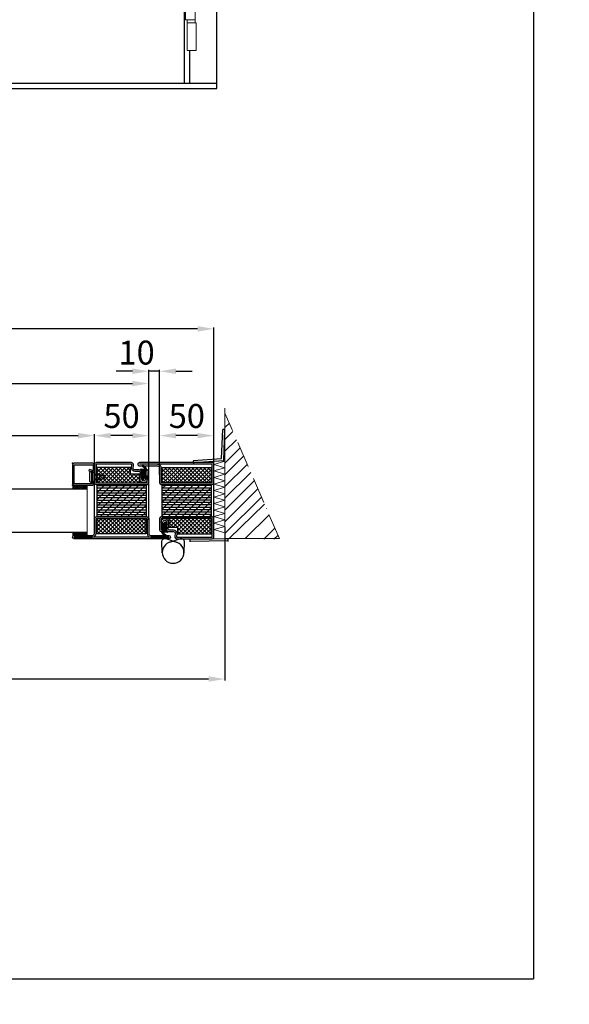
# Model space of a CAD drawing. Units: millimetres. Extents: x 83 to 5051, y 5419 to 10383.
# Drawn here: x 2897 to 3402, y 7805 to 8711 of the extents above; entities that cross this region are included whole.
import ezdxf

# ---------------------------------------------------------------- set-up
doc = ezdxf.new("R2010")
doc.units = ezdxf.units.MM
doc.linetypes.add('ACAD_ISO10W100', pattern=[18, 12, -3, 0, -3])
for name, color, linetype in [('KESKIVIIVA', 5, 'ACAD_ISO10W100'), ('Käy_IS_HATCH', 202, 'Continuous'), ('LASI', 6, 'Continuous'), ('MUOTOVIIVA', 18, 'Continuous'), ('Profiili', 130, 'Continuous'), ('VILLA', 6, 'Continuous')]:
    doc.layers.add(name, color=color, linetype=linetype)
doc.styles.get("Standard").update_dxf_attribs({"font": 'arial.ttf'})
doc.dimstyles.new('ISO-25', dxfattribs={"dimtxt": 2.5, "dimasz": 2.5, "dimexe": 1.25, "dimexo": 0.625, "dimtad": 1, "dimtxsty": 'Standard', "dimcen": 2.5, "dimadec": 0, "dimazin": 0, "dimtfac": 1, "dimtmove": 0, "dimatfit": 3, "dimfxl": 1, "dimarcsym": 0})
pattern_1 = [(45, (2307.1402, 8231.639), (-1.796051, 1.796051), []), (135, (2307.1402, 8231.639), (-1.796051, -1.796051), [])]
pattern_2 = [(45, (2353.5268, 8233.603), (-1.796051, 1.796051), []), (135, (2353.5268, 8233.603), (-1.796051, -1.796051), [])]

# ---------------------------------------------------------------- blocks, each defined once
blk = doc.blocks.new('PISARA14')
at = {"layer": 'MUOTOVIIVA'}
blk.add_lwpolyline([(5.78, -8.16), (14.16, -2.23, 0.517019), (14.16, 2.23), (5.78, 8.16)], format="xyb", dxfattribs=at)
blk.add_circle((0, 0), 10, dxfattribs=at)
blk = doc.blocks.new('*D20')
at = {"color": 0, "lineweight": -2, "transparency": 16777216}
for p, q in [((2577.71, 8291.67), (2577.71, 8329.7)), ((2592.71, 8328.45), (2950.41, 8328.45)), ((2965.41, 8250.88), (2965.41, 8329.7))]:
    blk.add_line(p, q, dxfattribs=at)
at = {"color": 0, "transparency": 16777216}
for points in [[(2592.71, 8330.95), (2592.71, 8325.95), (2577.71, 8328.45)], [(2950.41, 8330.95), (2950.41, 8325.95), (2965.41, 8328.45)]]:
    blk.add_solid(points, dxfattribs=at)
at = {"layer": 'Defpoints', "color": 0, "transparency": 16777216}
for p in [(2965.41, 8328.45), (2577.71, 8291.04), (2965.41, 8250.25)]:
    blk.add_point(p, dxfattribs=at)
at = {"color": 0, "transparency": 16777216, "insert": (2771.56, 8343.45), "char_height": 22, "attachment_point": 5}
blk.add_mtext('L4', dxfattribs=at)
blk = doc.blocks.new('*D19')
at = {"color": 0, "lineweight": -2, "transparency": 16777216}
for p, q in [((2467.71, 8290.58), (2467.71, 8427.93)), ((3060.41, 8426.68), (2482.71, 8426.68)), ((3075.41, 8249.18), (3075.41, 8427.93))]:
    blk.add_line(p, q, dxfattribs=at)
at = {"color": 0, "transparency": 16777216}
for points in [[(2482.71, 8429.18), (2482.71, 8424.18), (2467.71, 8426.68)], [(3060.41, 8429.18), (3060.41, 8424.18), (3075.41, 8426.68)]]:
    blk.add_solid(points, dxfattribs=at)
at = {"layer": 'Defpoints', "color": 0, "transparency": 16777216}
for p in [(2467.71, 8426.68), (2467.71, 8289.96), (3075.41, 8248.55)]:
    blk.add_point(p, dxfattribs=at)
at = {"color": 0, "transparency": 16777216, "insert": (2771.56, 8441.72), "char_height": 22, "attachment_point": 5}
blk.add_mtext('L1', dxfattribs=at)
blk = doc.blocks.new('*D21')
at = {"color": 0, "lineweight": -2, "transparency": 16777216}
for p, q in [((2457.76, 8243.69), (2457.76, 8103.25)), ((3085.41, 8244.31), (3085.41, 8103.25)), ((3070.41, 8104.5), (2472.76, 8104.5))]:
    blk.add_line(p, q, dxfattribs=at)
at = {"color": 0, "transparency": 16777216}
for points in [[(2472.76, 8107), (2472.76, 8102), (2457.76, 8104.5)], [(3070.41, 8107), (3070.41, 8102), (3085.41, 8104.5)]]:
    blk.add_solid(points, dxfattribs=at)
at = {"color": 0, "transparency": 16777216, "insert": (2771.58, 8119.55), "char_height": 22, "attachment_point": 5}
blk.add_mtext('L2', dxfattribs=at)
blk = doc.blocks.new('*D22')
at = {"color": 0, "lineweight": -2, "transparency": 16777216}
for p, q in [((2527.71, 8250.68), (2527.71, 8377.62)), ((2542.71, 8376.37), (3000.41, 8376.37)), ((3015.41, 8250.88), (3015.41, 8377.62))]:
    blk.add_line(p, q, dxfattribs=at)
at = {"color": 0, "transparency": 16777216}
for points in [[(2542.71, 8378.87), (2542.71, 8373.87), (2527.71, 8376.37)], [(3000.41, 8378.87), (3000.41, 8373.87), (3015.41, 8376.37)]]:
    blk.add_solid(points, dxfattribs=at)
at = {"layer": 'Defpoints', "color": 0, "transparency": 16777216}
for p in [(3015.41, 8376.37), (2527.71, 8250.06), (3015.41, 8250.25)]:
    blk.add_point(p, dxfattribs=at)
at = {"color": 0, "transparency": 16777216, "insert": (2771.56, 8391.61), "char_height": 22, "attachment_point": 5}
blk.add_mtext('L3', dxfattribs=at)
blk = doc.blocks.new('*D23')
at = {"color": 0, "lineweight": -2, "transparency": 16777216}
for p, q in [((3000.41, 8387.7), (2985.41, 8387.7)), ((3015.41, 8292.53), (3015.41, 8388.95)), ((3025.41, 8387.7), (3015.41, 8387.7)), ((3025.41, 8292.53), (3025.41, 8388.95)), ((3040.41, 8387.7), (3055.41, 8387.7))]:
    blk.add_line(p, q, dxfattribs=at)
at = {"color": 0, "transparency": 16777216}
for points in [[(3000.41, 8390.2), (3000.41, 8385.2), (3015.41, 8387.7)], [(3040.41, 8390.2), (3040.41, 8385.2), (3025.41, 8387.7)]]:
    blk.add_solid(points, dxfattribs=at)
at = {"layer": 'Defpoints', "color": 0, "transparency": 16777216}
for p in [(3015.41, 8387.7), (3015.41, 8291.9), (3025.41, 8291.9)]:
    blk.add_point(p, dxfattribs=at)
at = {"color": 0, "transparency": 16777216, "insert": (3004.26, 8402.01), "char_height": 22, "attachment_point": 5}
blk.add_mtext('10', dxfattribs=at)
blk = doc.blocks.new('*D24')
at = {"color": 0, "lineweight": -2, "transparency": 16777216}
for p, q in [((3025.41, 8293.15), (3025.41, 8329.7)), ((3060.41, 8328.45), (3040.41, 8328.45)), ((3075.41, 8294.18), (3075.41, 8329.7))]:
    blk.add_line(p, q, dxfattribs=at)
at = {"color": 0, "transparency": 16777216}
for points in [[(3040.41, 8330.95), (3040.41, 8325.95), (3025.41, 8328.45)], [(3060.41, 8330.95), (3060.41, 8325.95), (3075.41, 8328.45)]]:
    blk.add_solid(points, dxfattribs=at)
at = {"layer": 'Defpoints', "color": 0, "transparency": 16777216}
for p in [(3025.41, 8328.45), (3025.41, 8292.53), (3075.41, 8293.55)]:
    blk.add_point(p, dxfattribs=at)
at = {"color": 0, "transparency": 16777216, "insert": (3050.41, 8343.68), "char_height": 22, "attachment_point": 5}
blk.add_mtext('50', dxfattribs=at)
blk = doc.blocks.new('*D25')
at = {"color": 0, "lineweight": -2, "transparency": 16777216}
for p, q in [((2965.41, 8290.91), (2965.41, 8329.7)), ((3000.41, 8328.45), (2980.41, 8328.45)), ((3015.41, 8290.88), (3015.41, 8329.7))]:
    blk.add_line(p, q, dxfattribs=at)
at = {"color": 0, "transparency": 16777216}
for points in [[(2980.41, 8330.95), (2980.41, 8325.95), (2965.41, 8328.45)], [(3000.41, 8330.95), (3000.41, 8325.95), (3015.41, 8328.45)]]:
    blk.add_solid(points, dxfattribs=at)
at = {"layer": 'Defpoints', "color": 0, "transparency": 16777216}
for p in [(2965.41, 8328.45), (2965.41, 8290.29), (3015.41, 8290.25)]:
    blk.add_point(p, dxfattribs=at)
at = {"color": 0, "transparency": 16777216, "insert": (2990.41, 8343.68), "char_height": 22, "attachment_point": 5}
blk.add_mtext('50', dxfattribs=at)

msp = doc.modelspace()

# ---------------------------------------------------------------- hatches: boundary and pattern name
at = {"layer": 'Käy_IS_HATCH'}
h = msp.add_hatch(dxfattribs=at)
h.set_pattern_fill('ANSI37', color=256, scale=0.3, style=0)
h.set_pattern_definition([(45, (2353.4041, 8238.6031), (-0.6735192, 0.6735192), []), (135, (2353.4041, 8238.6031), (-0.6735192, -0.6735192), [])])
edge = h.paths.add_edge_path()
edge.add_arc((3009.699, 8290.667), 0.202, 246.019573, 358.659011, ccw=False)
edge.add_line((3009.617, 8290.482), (3008.841, 8290.843))
edge.add_arc((3008.735, 8290.618), 0.249, 64.893634, 157.181388)
edge.add_line((3008.505, 8290.714), (3008.423, 8290.521))
edge.add_arc((3008.748, 8290.386), 0.352, 157.313681, 234.458724)
edge.add_line((3008.543, 8290.099), (3009.197, 8289.636))
edge.add_arc((3008.335, 8288.135), 1.731, 13.81498, 60.133491, ccw=False)
edge.add_line((3010.016, 8288.548), (3010.039, 8288.466))
edge.add_arc((3010.449, 8288.535), 0.415, 189.554639, 349.042669)
edge.add_arc((3011.515, 8288.287), 0.68, 137.796701, 165.551798, ccw=False)
edge.add_line((3011.011, 8288.743), (3012.116, 8290.099))
edge.add_arc((3011.8, 8290.35), 0.403, 321.51203, 424.56156)
edge.add_line((3011.973, 8290.714), (3011.755, 8290.815))
edge.add_line((3011.755, 8290.815), (3011.88, 8291.668))
edge.add_arc((3012.219, 8291.637), 0.341, 141.508604, 174.779463, ccw=False)
edge.add_line((3011.953, 8291.849), (3012.116, 8292.043))
edge.add_arc((3011.849, 8292.269), 0.349, 319.80024, 419.666987)
edge.add_line((3012.026, 8292.57), (3011.669, 8292.714))
edge.add_line((3011.669, 8292.714), (3011.753, 8293.445))
edge.add_arc((3012.25, 8293.389), 0.499, 133.130109, 173.501924, ccw=False)
edge.add_line((3011.908, 8293.753), (3012.132, 8293.963))
edge.add_arc((3011.936, 8294.166), 0.282, 313.962365, 443.56818)
edge.add_line((3011.968, 8294.446), (3011.829, 8294.459))
edge.add_line((3011.829, 8294.459), (3011.807, 8295.396))
edge.add_arc((3012.677, 8295.354), 0.872, 89.89643, 177.200837, ccw=False)
edge.add_line((3012.679, 8296.225), (3012.992, 8296.248))
edge.add_arc((3012.897, 8297.042), 0.799, 276.89184, 383.738002)
edge.add_arc((3006.887, 8294.362), 7.379, 24.000748, 60.250116)
edge.add_arc((3010.017, 8299.918), 1.003, 58.013921, 100.337543)
edge.add_arc((3009.922, 8300.442), 0.47, 100.357718, 234.439683)
edge.add_arc((3005.616, 8293.413), 7.774, 36.887299, 58.753532, ccw=False)
edge.add_arc((3011.837, 8297.657), 0.422, -69.089571, 90.438951, ccw=False)
edge.add_arc((3010.926, 8301.819), 4.678, 265.711512, 283.118796, ccw=False)
edge.add_arc((3012.384, 8314.357), 17.298, 256.64489, 263.999143, ccw=False)
edge.add_arc((3008.274, 8297.046), 0.494, 76.537665, 242.893885)
edge.add_line((3008.048, 8296.605), (3009.283, 8295.973))
edge.add_arc((3008.609, 8294.796), 1.357, -3.565285, 60.23446, ccw=False)
edge.add_line((3009.963, 8294.711), (3009.955, 8293.576))
edge.add_arc((3009.754, 8293.58), 0.202, 248.6428, 358.910187, ccw=False)
edge.add_line((3009.68, 8293.392), (3008.8, 8293.749))
edge.add_arc((3008.732, 8293.58), 0.182, 68.314692, 138.254299)
edge.add_line((3008.596, 8293.701), (3008.52, 8293.613))
edge.add_arc((3008.656, 8293.495), 0.18, 138.959469, 227.243411)
edge.add_line((3008.534, 8293.362), (3009.749, 8292.241))
edge.add_arc((3009.412, 8291.875), 0.498, -0.511069, 47.429118, ccw=False)
edge.add_line((3009.91, 8291.87), (3009.902, 8290.662))
h = msp.add_hatch(dxfattribs=at)
h.set_pattern_fill('ANSI37', color=256, scale=0.8, style=0)
h.set_pattern_definition(pattern_2)
h.paths.add_polyline_path([(3006.785, 8285.103), (3006.785, 8293.103), (2998.785, 8293.103), (2998.785, 8299.103), (2967.785, 8299.103), (2967.785, 8285.103)])
h = msp.add_hatch(dxfattribs=at)
h.set_pattern_fill('ANSI37', color=256, scale=0.8, style=0)
h.set_pattern_definition(pattern_1)
h.paths.add_polyline_path([(3027.908, 8299.103), (3072.908, 8299.103), (3072.908, 8285.103), (3027.908, 8285.103)])
h = msp.add_hatch(dxfattribs=at)
h.set_pattern_fill('ANSI31', color=256, scale=0.7, angle=135, style=0)
h.set_pattern_definition([(180, (2353.404, 8233.6031), (-1e-15, -2.2225), [])])
h.paths.add_polyline_path([(3012.908, 8253.603), (2967.908, 8253.603), (2967.908, 8283.603), (3012.908, 8283.603)])
h = msp.add_hatch(dxfattribs=at)
h.set_pattern_fill('ANSI31', color=256, scale=1.4, style=0)
h.set_pattern_definition([(45, (2353.404, 8233.603), (-3.14309, 3.14309), [])])
h.paths.add_polyline_path([(3012.908, 8253.603), (2967.908, 8253.603), (2967.908, 8283.603), (3012.908, 8283.603)])
h = msp.add_hatch(dxfattribs=at)
h.set_pattern_fill('ANSI31', color=256, scale=0.7, angle=135, style=0)
h.set_pattern_definition([(180, (2307.1402, 8231.639), (-9e-16, -2.2225), [])])
h.paths.add_polyline_path([(3027.908, 8283.603), (3072.908, 8283.603), (3072.908, 8253.603), (3027.908, 8253.603)])
h = msp.add_hatch(dxfattribs=at)
h.set_pattern_fill('ANSI31', color=256, scale=1.4, style=0)
h.set_pattern_definition([(45, (2307.1402, 8231.639), (-3.14309, 3.14309), [])])
h.paths.add_polyline_path([(3027.908, 8283.603), (3072.908, 8283.603), (3072.908, 8253.603), (3027.908, 8253.603)])
h = msp.add_hatch(dxfattribs=at)
h.set_pattern_fill('ANSI37', color=256, scale=0.8, style=0)
h.set_pattern_definition(pattern_2)
h.paths.add_polyline_path([(3012.785, 8238.103), (2967.785, 8238.103), (2967.785, 8252.103), (3012.785, 8252.103)])
h = msp.add_hatch(dxfattribs=at)
h.set_pattern_fill('ANSI37', color=256, scale=0.3, style=0)
h.set_pattern_definition([(45, (2124.8143, 8086.454), (-0.6735192, 0.6735192), []), (135, (2124.8143, 8086.454), (-0.6735192, -0.6735192), [])])
edge = h.paths.add_edge_path()
edge.add_arc((3031.109, 8246.439), 0.202, 66.019573, 178.659011, ccw=False)
edge.add_line((3031.191, 8246.624), (3031.967, 8246.263))
edge.add_arc((3032.073, 8246.489), 0.249, 244.893634, 337.181388)
edge.add_line((3032.303, 8246.392), (3032.385, 8246.585))
edge.add_arc((3032.06, 8246.721), 0.352, 337.313681, 414.458724)
edge.add_line((3032.265, 8247.007), (3031.611, 8247.47))
edge.add_arc((3032.473, 8248.971), 1.731, 193.81498, 240.133491, ccw=False)
edge.add_line((3030.792, 8248.558), (3030.769, 8248.64))
edge.add_arc((3030.359, 8248.571), 0.415, 9.554639, 169.042669)
edge.add_arc((3029.294, 8248.819), 0.68, 317.796701, 345.551798, ccw=False)
edge.add_line((3029.797, 8248.363), (3028.692, 8247.007))
edge.add_arc((3029.008, 8246.756), 0.403, 141.51203, 244.56156)
edge.add_line((3028.835, 8246.392), (3029.053, 8246.291))
edge.add_line((3029.053, 8246.291), (3028.928, 8245.438))
edge.add_arc((3028.589, 8245.469), 0.341, 321.508604, 354.779463, ccw=False)
edge.add_line((3028.856, 8245.257), (3028.692, 8245.063))
edge.add_arc((3028.959, 8244.837), 0.349, 139.80024, 239.666987)
edge.add_line((3028.782, 8244.536), (3029.139, 8244.392))
edge.add_line((3029.139, 8244.392), (3029.055, 8243.661))
edge.add_arc((3028.559, 8243.717), 0.499, 313.130109, 353.501924, ccw=False)
edge.add_line((3028.9, 8243.353), (3028.676, 8243.143))
edge.add_arc((3028.872, 8242.94), 0.282, 133.962365, 263.56818)
edge.add_line((3028.84, 8242.66), (3028.979, 8242.647))
edge.add_line((3028.979, 8242.647), (3029.002, 8241.71))
edge.add_arc((3028.131, 8241.752), 0.872, 269.89643, 357.200837, ccw=False)
edge.add_line((3028.129, 8240.881), (3027.816, 8240.858))
edge.add_arc((3027.912, 8240.065), 0.799, 96.89184, 203.738002)
edge.add_arc((3033.921, 8242.744), 7.379, 204.000748, 240.250116)
edge.add_arc((3030.791, 8237.189), 1.003, 238.013921, 280.337543)
edge.add_arc((3030.886, 8236.664), 0.47, 280.357718, 414.439683)
edge.add_arc((3035.192, 8243.693), 7.774, 216.887299, 238.753532, ccw=False)
edge.add_arc((3028.971, 8239.449), 0.422, 110.910429, 270.438951, ccw=False)
edge.add_arc((3029.882, 8235.288), 4.678, 85.711512, 103.118796, ccw=False)
edge.add_arc((3028.424, 8222.75), 17.298, 76.64489, 83.999143, ccw=False)
edge.add_arc((3032.534, 8240.061), 0.494, 256.537665, 422.893885)
edge.add_line((3032.76, 8240.501), (3031.525, 8241.133))
edge.add_arc((3032.199, 8242.311), 1.357, 176.434715, 240.23446, ccw=False)
edge.add_line((3030.845, 8242.395), (3030.853, 8243.53))
edge.add_arc((3031.054, 8243.526), 0.202, 68.6428, 178.910187, ccw=False)
edge.add_line((3031.128, 8243.714), (3032.008, 8243.357))
edge.add_arc((3032.076, 8243.526), 0.182, 248.314692, 318.254299)
edge.add_line((3032.212, 8243.405), (3032.288, 8243.493))
edge.add_arc((3032.152, 8243.611), 0.18, 318.959469, 407.243411)
edge.add_line((3032.275, 8243.744), (3031.059, 8244.865))
edge.add_arc((3031.396, 8245.231), 0.498, 179.488931, 227.429118, ccw=False)
edge.add_line((3030.898, 8245.236), (3030.907, 8246.444))
h = msp.add_hatch(dxfattribs=at)
h.set_pattern_fill('ANSI37', color=256, scale=0.8, style=0)
h.set_pattern_definition(pattern_1)
h.paths.add_polyline_path([(3033.908, 8252.103), (3033.908, 8244.103), (3041.908, 8244.103), (3041.908, 8238.103), (3072.908, 8238.103), (3072.908, 8252.103)])
at = {"layer": 'LASI', "lineweight": 15}
h = msp.add_hatch(dxfattribs=at)
h.set_pattern_fill('ANSI37', color=256, scale=10, angle=90, style=0)
h.set_pattern_definition([(135, (10784.1686, -6039.4846), (-0.88388348, -0.88388348), []), (225, (10784.1686, -6039.4846), (0.88388348, -0.88388348), [])])
h.paths.add_polyline_path([(2958.711, 8282.975), (2958.711, 8279.605), (2945.711, 8279.605), (2945.664, 8282.973)])
h = msp.add_hatch(dxfattribs=at)
h.set_pattern_fill('ANSI37', color=256, scale=10, angle=90, style=0)
h.set_pattern_definition([(45, (10761.1686, -6056.4861), (0.88388348, -0.88388348), []), (315, (10761.1686, -6056.4861), (-0.88388348, -0.88388348), [])])
h.paths.add_polyline_path([(2945.711, 8236.603), (2945.711, 8239.603), (2958.711, 8239.603), (2958.711, 8236.603)])
at = {"layer": 'VILLA'}
h = msp.add_hatch(dxfattribs=at)
h.set_pattern_fill('ANSI33', color=256, scale=5)
h.paths.add_polyline_path([(2023.842, 6550.685), (2022.842, 6550.685), (2022.842, 6533.685, -0.4142136), (2021.342, 6532.185), (2020.842, 6532.185, -0.4142136), (2022.842, 6530.185), (2022.842, 6484.185, -0.4142136), (2020.842, 6482.185), (2004.842, 6482.185, -0.4142136), (2002.842, 6484.185), (2002.842, 6484.685), (1972.842, 6484.685), (1972.842, 6483.685, -0.2870076), (1971.342, 6482.185), (1954.842, 6482.185, -0.4142136), (1952.842, 6484.185), (1952.842, 6550.685), (1951.842, 6550.685), (1951.842, 6258.114), (1952.842, 6257.429), (1952.842, 6310.185, -0.4142136), (1954.842, 6312.185), (1971.342, 6312.185, -0.2870076), (1972.842, 6310.685), (1972.842, 6309.685), (2002.842, 6309.685), (2002.842, 6310.185, -0.4142136), (2004.842, 6312.185), (2020.842, 6312.185, -0.4142136), (2022.842, 6310.185), (2022.842, 6264.936), (2023.842, 6264.936)])
h.paths.add_polyline_path([(2032.796, 8635.304), (1960.796, 8635.304), (1960.796, 8545.452), (1961.796, 8544.767), (1961.796, 8597.524, -0.4142136), (1963.796, 8599.524), (1980.296, 8599.524, -0.2870076), (1981.796, 8598.024), (1981.796, 8597.024), (2011.796, 8597.024), (2011.796, 8597.524, -0.4142136), (2013.796, 8599.524), (2029.796, 8599.524, -0.4142136), (2031.796, 8597.524), (2031.796, 8552.275), (2032.796, 8552.275)])
h.paths.add_polyline_path([(2032.796, 8838.024), (2031.796, 8838.024), (2031.796, 8821.024, -0.4142136), (2030.296, 8819.524), (2029.796, 8819.524, -0.4142136), (2031.796, 8817.524), (2031.796, 8771.524, -0.4142136), (2029.796, 8769.524), (2013.796, 8769.524, -0.4142136), (2011.796, 8771.524), (2011.796, 8772.024), (1981.796, 8772.024), (1981.796, 8771.024, -0.2870076), (1980.296, 8769.524), (1963.796, 8769.524, -0.2554752), (1962.112, 8770.444), (1960.796, 8770.455), (1960.796, 8720.847), (2032.796, 8720.847)])
h.paths.add_polyline_path([(4453.67, 9358.918), (4381.649, 9358.918), (4381.649, 9236.798), (4382.67, 9236.798), (4382.67, 9302.177, -0.4142136), (4384.67, 9304.177), (4401.17, 9304.177, -0.2870076), (4402.67, 9302.677), (4402.67, 9301.677), (4432.67, 9301.677), (4432.67, 9302.177, -0.4142136), (4434.67, 9304.177), (4450.67, 9304.177, -0.4142136), (4452.67, 9302.177), (4452.67, 9256.928), (4453.67, 9256.928)])
h.paths.add_polyline_path([(4453.649, 8885.685), (4381.649, 8885.685), (4381.649, 8763.564), (4382.649, 8763.564), (4382.649, 8826.556, -0.4142136), (4384.649, 8828.556), (4401.149, 8828.556, -0.2870076), (4402.649, 8827.056), (4402.649, 8826.056), (4432.649, 8826.056), (4432.649, 8826.556, -0.4142136), (4434.649, 8828.556), (4450.649, 8828.556, -0.4142136), (4452.649, 8826.556), (4452.649, 8784.194), (4453.649, 8784.194)])
h.paths.add_polyline_path([(3952.768, 8880.685), (3880.768, 8880.685), (3880.768, 8758.564), (3881.768, 8758.564), (3881.768, 8823.943, -0.4142136), (3883.768, 8825.943), (3900.268, 8825.943, -0.2870076), (3901.768, 8824.443), (3901.768, 8823.443), (3931.768, 8823.443), (3931.768, 8823.943, -0.4142136), (3933.768, 8825.943), (3949.768, 8825.943, -0.4142136), (3951.768, 8823.943), (3951.768, 8778.694), (3952.768, 8778.694)])
h.paths.add_polyline_path([(3952.77, 8396.3), (3880.768, 8396.3), (3880.768, 8294.309), (3881.77, 8294.309), (3881.77, 8360.809, -1), (3884.77, 8360.809), (3884.77, 8344.109, 0.4142136), (3886.57, 8342.309), (3900.27, 8342.309, -0.2870076), (3901.77, 8340.809), (3901.77, 8339.809), (3931.77, 8339.809), (3931.77, 8340.309, -0.4142136), (3933.77, 8342.309), (3949.77, 8342.309, -0.4142136), (3951.77, 8340.309), (3951.77, 8294.309), (3952.77, 8294.309)])
h.paths.add_polyline_path([(4434.826, 8398.627), (4362.826, 8398.627), (4362.826, 8276.507), (4363.826, 8276.507), (4363.826, 8341.885, -0.4142136), (4365.826, 8343.885), (4382.326, 8343.885, -0.2870076), (4383.826, 8342.385), (4383.826, 8341.385), (4413.826, 8341.385), (4413.826, 8341.885, -0.4142136), (4415.826, 8343.885), (4431.826, 8343.885, -0.4142136), (4433.826, 8341.885), (4433.826, 8296.636), (4434.826, 8296.636)])

# ---------------------------------------------------------------- linework, layer by layer
at = {"color": 0, "lineweight": 13}
for points in [[(3049.225, 8710.983), (3058.225, 8710.983), (3058.225, 8736.483), (3049.225, 8736.483)], [(3050.725, 8708.358), (3058.225, 8708.358), (3058.225, 8710.983), (3050.725, 8710.983)], [(3050.725, 8682.858), (3058.975, 8682.858), (3058.975, 8708.358), (3050.725, 8708.358)]]:
    msp.add_lwpolyline(points, close=True, dxfattribs=at)
at = {"ltscale": 2}
msp.add_lwpolyline([(3052.914, 8682.858), (3052.914, 8652.888)], dxfattribs=at)
at = {"layer": 'KESKIVIIVA', "lineweight": 15, "ltscale": 2}
msp.add_line((3135.548, 8233.818), (3085.548, 8349.166), dxfattribs=at)
at = {"layer": 'Käy_IS_HATCH'}
for points in [[(3009.902, 8290.662, -0.5352936), (3009.617, 8290.482), (3008.841, 8290.843, 0.4259574), (3008.505, 8290.714), (3008.423, 8290.521, 0.3499258), (3008.543, 8290.099), (3009.197, 8289.636, -0.2049), (3010.016, 8288.548), (3010.039, 8288.466, 0.8353), (3010.856, 8288.456, -0.1217), (3011.011, 8288.743), (3012.116, 8290.099, 0.4826092), (3011.973, 8290.714), (3011.755, 8290.815), (3011.88, 8291.668, -0.1462), (3011.953, 8291.849), (3012.116, 8292.043, 0.4656), (3012.026, 8292.57), (3011.669, 8292.714), (3011.753, 8293.445, -0.1780003), (3011.908, 8293.753), (3012.132, 8293.963, 0.6346549), (3011.968, 8294.446), (3011.829, 8294.459), (3011.807, 8295.396, -0.4005), (3012.679, 8296.225), (3012.992, 8296.248, 0.5032), (3013.628, 8297.363, 0.1595), (3010.549, 8300.768, 0.1868), (3009.837, 8300.904, 0.6624), (3009.648, 8300.059, -0.0957), (3011.834, 8298.079, -0.8356), (3011.988, 8297.262, -0.0761), (3010.576, 8297.153, -0.0321), (3008.389, 8297.526, 0.8875), (3008.048, 8296.605), (3009.283, 8295.973, -0.2858), (3009.963, 8294.711), (3009.955, 8293.576, -0.5220508), (3009.68, 8293.392), (3008.8, 8293.749, 0.3150091), (3008.596, 8293.701), (3008.52, 8293.613, 0.4054681), (3008.534, 8293.362), (3009.749, 8292.241, -0.2122838), (3009.91, 8291.87)], [(3030.907, 8246.444, -0.5352936), (3031.191, 8246.624), (3031.967, 8246.263, 0.4259574), (3032.303, 8246.392), (3032.385, 8246.585, 0.3499258), (3032.265, 8247.007), (3031.611, 8247.47, -0.2049), (3030.792, 8248.558), (3030.769, 8248.64, 0.8353), (3029.952, 8248.65, -0.1217), (3029.797, 8248.363), (3028.692, 8247.007, 0.4826092), (3028.835, 8246.392), (3029.053, 8246.291), (3028.928, 8245.438, -0.1462), (3028.856, 8245.257), (3028.692, 8245.063, 0.4656), (3028.782, 8244.536), (3029.139, 8244.392), (3029.055, 8243.661, -0.1780003), (3028.9, 8243.353), (3028.676, 8243.143, 0.6346549), (3028.84, 8242.66), (3028.979, 8242.647), (3029.002, 8241.71, -0.4005), (3028.129, 8240.881), (3027.816, 8240.858, 0.5032), (3027.18, 8239.743, 0.1595), (3030.259, 8236.338, 0.1868), (3030.971, 8236.202, 0.6624), (3031.16, 8237.047, -0.0957), (3028.974, 8239.027, -0.8356), (3028.82, 8239.844, -0.0761), (3030.232, 8239.953, -0.0321), (3032.419, 8239.58, 0.8875), (3032.76, 8240.501), (3031.525, 8241.133, -0.2858), (3030.845, 8242.395), (3030.853, 8243.53, -0.5220508), (3031.128, 8243.714), (3032.008, 8243.357, 0.3150091), (3032.212, 8243.405), (3032.288, 8243.493, 0.4054681), (3032.275, 8243.744), (3031.059, 8244.865, -0.2122838), (3030.898, 8245.236)]]:
    msp.add_lwpolyline(points, format="xyb", close=True, dxfattribs=at)
for points in [[(3006.785, 8285.103), (3006.785, 8293.103), (2998.785, 8293.103), (2998.785, 8299.103), (2967.785, 8299.103), (2967.785, 8285.103)], [(3027.908, 8299.103), (3072.908, 8299.103), (3072.908, 8285.103), (3027.908, 8285.103)], [(3012.908, 8253.603), (2967.908, 8253.603), (2967.908, 8283.603), (3012.908, 8283.603)], [(3027.908, 8283.603), (3072.908, 8283.603), (3072.908, 8253.603), (3027.908, 8253.603)], [(3012.785, 8238.103), (2967.785, 8238.103), (2967.785, 8252.103), (3012.785, 8252.103)], [(3033.908, 8252.103), (3033.908, 8244.103), (3041.908, 8244.103), (3041.908, 8238.103), (3072.908, 8238.103), (3072.908, 8252.103)]]:
    msp.add_lwpolyline(points, close=True, dxfattribs=at)
at = {"layer": 'LASI', "ltscale": 2}
for p, q in [((2720.641, 8279.605), (2958.711, 8279.605)), ((2720.641, 8239.605), (2958.711, 8239.605))]:
    msp.add_line(p, q, dxfattribs=at)
at = {"layer": 'LASI', "lineweight": 15}
msp.add_line((2958.711, 8279.605), (2958.711, 8239.605), dxfattribs=at)
for points in [[(2958.711, 8279.605), (2945.711, 8279.605), (2945.664, 8282.973), (2958.711, 8282.975)], [(2958.711, 8239.603), (2945.711, 8239.603), (2945.711, 8236.603), (2958.711, 8236.603)]]:
    msp.add_lwpolyline(points, close=True, dxfattribs=at)
at = {"layer": 'MUOTOVIIVA'}
for p, q in [((3369.302, 10191.447), (3369.302, 7828.704)), ((3082.456, 8307.516), (3083.55, 8334.068)), ((3085.548, 8333.986), (3083.55, 8334.068)), ((3084.38, 8305.643), (3085.548, 8333.986)), ((3056.317, 8305.714), (3082.456, 8307.516)), ((3056.317, 8305.085), (3056.455, 8303.09)), ((3056.455, 8303.719), (3084.38, 8305.643)), ((3053.413, 8233.344), (3088.557, 8233.816)), ((3053.44, 8230.715), (3053.413, 8232.715)), ((3053.44, 8231.344), (3088.584, 8231.817)), ((3088.584, 8231.188), (3088.557, 8233.187))]:
    msp.add_line(p, q, dxfattribs=at)
at = {"layer": 'MUOTOVIIVA', "ltscale": 2}
for p, q in [((3077.914, 8647.888), (3077.914, 9692.888)), ((3047.914, 9672.888), (3047.914, 8652.888)), ((3052.914, 8682.858), (3052.914, 8652.888)), ((2582.914, 8652.888), (3077.914, 8652.888)), ((2582.914, 8647.888), (3077.914, 8647.888)), ((1764.196, 7828.704), (3369.302, 7828.704))]:
    msp.add_line(p, q, dxfattribs=at)
at = {"layer": 'MUOTOVIIVA', "lineweight": 15}
msp.add_lwpolyline([(3135.548, 8233.816), (3085.548, 8233.816), (3085.548, 8353.693)], dxfattribs=at)
at = {"layer": 'Profiili'}
msp.add_line((3023.608, 8302.103), (3006.908, 8302.103), dxfattribs=at)
for points in [[(2964.158, 8284.474, -0.4142136), (2963.908, 8284.224), (2946.908, 8284.224, -0.4142136), (2946.658, 8284.474), (2946.658, 8301.474, -0.4142136), (2946.908, 8301.724), (2963.908, 8301.724, -0.4142136), (2964.158, 8301.474), (2964.158, 8296.674, -0.4931454), (2963.843, 8296.433), (2960.731, 8297.266), (2960.408, 8296.059), (2963.52, 8295.225, 0.4931454), (2965.408, 8296.674), (2965.408, 8301.474, 0.4142136), (2963.908, 8302.974), (2946.908, 8302.974, 0.4142136), (2945.408, 8301.474), (2945.408, 8284.474, 0.4142136), (2946.908, 8282.974), (2963.908, 8282.974, 0.4142136), (2965.408, 8284.474), (2965.408, 8286.174), (2964.158, 8286.174)], [(3015.408, 8295.403, 1.0142755), (3012.208, 8295.358), (3012.407, 8288.351, -1.0309516), (3009.009, 8288.359), (3009.207, 8294.422, 0.4237964), (3006.708, 8297.003), (3002.65, 8297.003, -0.4400105), (3001.156, 8298.634), (3001.4, 8301.429, 0.4400105), (2999.408, 8303.603), (2967.408, 8303.603, 0.4142136), (2965.408, 8301.603), (2965.408, 8285.103, 0.2870076), (2966.908, 8283.603), (3013.908, 8283.603, 0.2870076), (3015.408, 8285.103)], [(2967.408, 8285.103), (3013.408, 8285.103, 0.4142136), (3013.908, 8285.603), (3013.908, 8295.403, 1.0142755), (3013.708, 8295.4), (3013.907, 8288.394, -1.0309516), (3007.51, 8288.407), (3007.707, 8294.471, 0.4237964), (3006.708, 8295.503), (3002.65, 8295.503, -0.4400105), (2999.661, 8298.765), (2999.906, 8301.56, 0.4400105), (2999.408, 8302.103), (2967.408, 8302.103, 0.4142136), (2966.908, 8301.603), (2966.908, 8285.603, 0.4142136)], [(3075.408, 8302.103, 0.2870076), (3073.908, 8303.603), (3006.908, 8303.603, 0.4142136), (3005.408, 8302.103), (3005.408, 8302.103, 0.4142136), (3006.908, 8300.603), (3023.608, 8300.603, -0.4142136), (3025.408, 8298.803), (3025.408, 8285.103, 0.2870076), (3026.908, 8283.603), (3073.908, 8283.603, 0.2870076), (3075.408, 8285.103)], [(3073.908, 8301.874, 0.1663151), (3073.679, 8302.103), (3023.608, 8302.103, -0.4142136), (3026.908, 8298.803), (3026.908, 8285.332, 0.1663151), (3027.137, 8285.103), (3073.679, 8285.103, 0.1663151), (3073.908, 8285.332)], [(3033.908, 8236.603, -1), (3033.908, 8233.603), (2946.908, 8233.603, -1), (2946.908, 8236.603), (2963.608, 8236.603, 0.4142136), (2965.408, 8238.403), (2965.408, 8252.103, -0.2870076), (2966.908, 8253.603), (3013.908, 8253.603, -0.2870076), (3015.408, 8252.103), (3015.408, 8238.403, 0.4142136), (3017.208, 8236.603)], [(3017.208, 8235.103), (3033.908, 8235.103), (2946.908, 8235.103), (2963.608, 8235.103, 0.4142136), (2966.908, 8238.403), (2966.908, 8251.603, -0.4142136), (2967.408, 8252.103), (3013.408, 8252.103, -0.4142136), (3013.908, 8251.603), (3013.908, 8238.403, 0.4142136)], [(3028.408, 8248.903, -0.4142136), (3030.108, 8250.603, -0.4142136), (3031.808, 8248.903), (3031.408, 8242.703, 0.4142136), (3033.908, 8240.203), (3038.166, 8240.203, -0.4400105), (3039.66, 8238.572), (3039.415, 8235.777, 0.4400105), (3041.408, 8233.603), (3073.908, 8233.603, 0.2870076), (3075.408, 8235.103), (3075.408, 8252.103, 0.2870076), (3073.908, 8253.603), (3026.908, 8253.603, 0.2870076), (3025.408, 8252.103), (3025.408, 8241.703, 1), (3028.408, 8241.703)], [(3026.908, 8248.903, -0.4142136), (3030.108, 8252.103, -0.4193403), (3033.307, 8248.847), (3032.909, 8242.666, 0.4032817), (3033.908, 8241.703), (3038.166, 8241.703, -0.4400105), (3041.154, 8238.442), (3040.91, 8235.647, 0.4400105), (3041.408, 8235.103), (3073.679, 8235.103, 0.1663151), (3073.908, 8235.332), (3073.908, 8251.874, 0.1663151), (3073.679, 8252.103), (3027.137, 8252.103, 0.1663151), (3026.908, 8251.874)]]:
    msp.add_lwpolyline(points, format="xyb", close=True, dxfattribs=at)
for points in [[(2965.408, 8286.174), (2965.408, 8294.674), (2964.108, 8294.674), (2963.99, 8295.347), (2963.216, 8295.554, 0.1987765), (2962.761, 8295.494), (2960.908, 8294.424), (2960.908, 8286.424), (2962.761, 8285.355, 0.1986276), (2963.216, 8285.295), (2963.99, 8285.502), (2964.108, 8286.174), (2965.408, 8286.174)], [(2965.408, 8288.024), (2970.258, 8288.024), (2970.908, 8288.674, -0.2857), (2970.908, 8292.174), (2970.258, 8292.824), (2965.408, 8292.824)]]:
    msp.add_lwpolyline(points, format="xyb", dxfattribs=at)
for points in [[(2963.061, 8285.275), (2963.061, 8295.574)], [(2963.99, 8285.502), (2963.99, 8295.347)], [(2964.108, 8286.174), (2964.108, 8294.674)], [(2965.408, 8288.674), (2974.398, 8288.674), (2975.408, 8290.424), (2974.398, 8292.174), (2965.408, 8292.174)], [(2975.408, 8290.424), (2970.908, 8292.174)], [(3026.908, 8248.903), (3026.908, 8241.703)]]:
    msp.add_lwpolyline(points, dxfattribs=at)
for p in [(2945.408, 8302.974), (2965.408, 8302.974), (2945.408, 8282.974)]:
    msp.add_point(p, dxfattribs=at)
at = {"layer": 'VILLA', "lineweight": 15}
for p, q in [((3085.562, 8335.828), (3089.585, 8339.851)), ((3085.548, 8324.883), (3092.891, 8332.226)), ((3085.548, 8314.066), (3096.162, 8324.68)), ((3085.548, 8303.248), (3099.433, 8317.133)), ((3085.548, 8292.431), (3102.704, 8309.587)), ((3085.408, 8304.942), (3075.408, 8301.942)), ((3075.408, 8301.942), (3085.408, 8298.942)), ((3085.548, 8281.614), (3105.975, 8302.041)), ((3085.408, 8298.942), (3075.408, 8295.942)), ((3075.408, 8295.942), (3085.408, 8292.942)), ((3085.408, 8292.942), (3075.408, 8289.942)), ((3085.548, 8270.797), (3109.246, 8294.495)), ((3075.408, 8289.942), (3085.408, 8286.942)), ((3085.408, 8286.942), (3075.408, 8283.942)), ((3075.408, 8283.942), (3085.408, 8280.942)), ((3085.548, 8259.98), (3112.517, 8286.949)), ((3085.408, 8280.942), (3075.408, 8277.942)), ((3075.408, 8277.942), (3085.408, 8274.942)), ((3085.408, 8274.942), (3075.408, 8271.942)), ((3085.548, 8249.163), (3115.788, 8279.403)), ((3075.408, 8271.942), (3085.408, 8268.942)), ((3085.408, 8268.942), (3075.408, 8265.942)), ((3075.408, 8265.942), (3085.408, 8262.942)), ((3085.548, 8238.345), (3119.059, 8271.857)), ((3089.278, 8233.816), (3121.865, 8265.385)), ((3085.408, 8262.942), (3075.408, 8259.942)), ((3075.408, 8259.942), (3085.408, 8256.942)), ((3085.408, 8256.942), (3075.408, 8253.942)), ((3075.408, 8253.942), (3085.408, 8250.942)), ((3104.188, 8233.818), (3126.065, 8255.695)), ((3085.408, 8250.942), (3075.408, 8247.942)), ((3075.408, 8247.942), (3085.408, 8244.942)), ((3085.408, 8244.942), (3075.408, 8241.942)), ((3075.408, 8241.942), (3085.408, 8238.942)), ((3121.293, 8233.187), (3131.238, 8243.133)), ((3130.613, 8233.187), (3134.056, 8236.631))]:
    msp.add_line(p, q, dxfattribs=at)

# ---------------------------------------------------------------- block references
at = {"layer": 'KESKIVIIVA', "lineweight": 15, "xscale": -1}
for rotation in [306.9015632739764, 233.0531481812672]:
    msp.add_blockref('PISARA14', (3037.758, 8220.996), dxfattribs=dict(at, rotation=rotation))

# ---------------------------------------------------------------- dimensions: what is measured, and where the dimension line sits
for base, p1, p2, text, picture, middle in [((2467.71, 8426.679), (3075.408, 8248.552), (2467.71, 8289.956), 'L1', '*D19', (2771.559, 8441.724)), ((3015.408, 8376.371), (2527.71, 8250.058), (3015.408, 8250.253), 'L3', '*D22', (2771.559, 8391.611)), ((2965.408, 8328.45), (2577.71, 8291.041), (2965.408, 8250.253), 'L4', '*D20', (2771.559, 8343.45)), ((2457.758, 8104.503), (3085.408, 8244.938), (2457.758, 8244.313), 'L2', '*D21', (2771.583, 8119.548))]:
    dim = msp.add_linear_dim(base=base, p1=p1, p2=p2, text=text, dimstyle='ISO-25', override={"dimtxt": 22, "dimasz": 15, "dimgap": 4, "dimlunit": 5})
    dim.commit()
    dim.dimension.update_dxf_attribs({"geometry": picture, "text_midpoint": middle})
dim = msp.add_linear_dim(base=(3015.408, 8387.698), p1=(3025.408, 8291.902), p2=(3015.408, 8291.902), dimstyle='ISO-25', override={"dimtxt": 22, "dimasz": 15, "dimgap": 4, "dimlunit": 5, "dimtmove": 2})
dim.commit()
dim.dimension.update_dxf_attribs({"geometry": '*D23', "text_midpoint": (3004.258, 8402.013), "dimtype": 160})
for base, p1, p2, picture, middle in [((2965.408, 8328.45), (3015.408, 8290.253), (2965.408, 8290.289), '*D25', (2990.408, 8343.683)), ((3025.408, 8328.45), (3075.408, 8293.552), (3025.408, 8292.527), '*D24', (3050.408, 8343.683))]:
    dim = msp.add_linear_dim(base=base, p1=p1, p2=p2, dimstyle='ISO-25', override={"dimtxt": 22, "dimasz": 15, "dimgap": 4, "dimlunit": 5})
    dim.commit()
    dim.dimension.update_dxf_attribs({"geometry": picture, "text_midpoint": middle})

doc.saveas('drawing.dxf')
